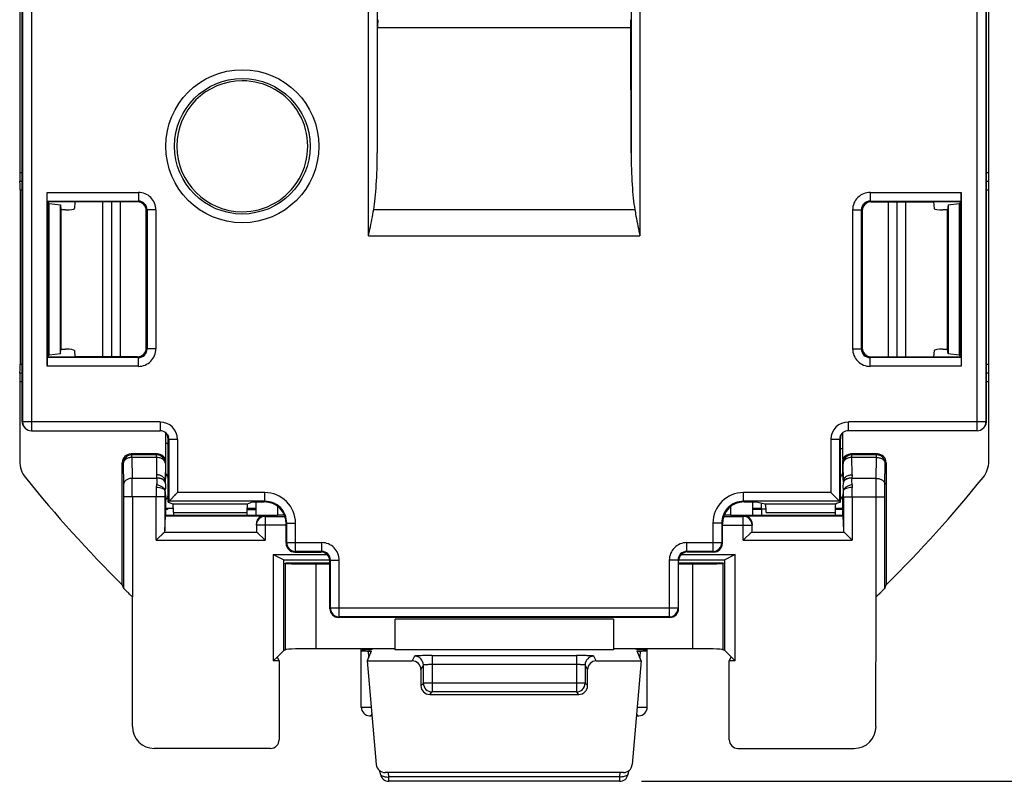
# Model space of a CAD drawing. Units: millimetres. Extents: x -84 to 84, y -25 to 47.
# Drawn here: x -11 to 11, y -25 to -7 of the extents above; entities that cross this region are included whole.
import ezdxf

# ---------------------------------------------------------------- set-up
doc = ezdxf.new("R2010")
doc.units = ezdxf.units.MM
doc.header["$LTSCALE"] = 16.335
doc.layers.get('0').update_dxf_attribs({"linetype": 'CONTINUOUS'})
for name, color, linetype in [('ASSI', 7, 'CONTINUOUS'), ('DRAFT', 7, 'CONTINUOUS'), ('IMPORT_IGES', 7, 'CONTINUOUS'), ('RACCORDO', 7, 'CONTINUOUS')]:
    doc.layers.add(name, color=color, linetype=linetype)
doc.styles.get("Standard").update_dxf_attribs({"font": 'txt', "width": 0.8})
doc.dimstyles.new('DIMSTYLE_1', dxfattribs={"dimtxt": 3, "dimasz": 3, "dimexe": 1.5, "dimexo": 0.5, "dimgap": 0.75, "dimtad": 1, "dimtxsty": 'STANDARD', "dimblk": '_FILLED', "dimblk1": '_FILLED', "dimblk2": '_FILLED', "dimcen": 0.09, "dimazin": 2, "dimtfac": 1, "dimtofl": 0, "dimtmove": 0, "dimatfit": 3, "dimldrblk": '_FILLED', "dimfxl": 1, "dimtolj": 1, "dimarcsym": 0})

# ---------------------------------------------------------------- blocks, each defined once
blk = doc.blocks.new('_FILLED')
at = {"color": 0, "linetype": 'BYBLOCK'}
blk.add_solid([(0, 0), (-1, 0.3167), (-1, -0.3167)], dxfattribs=at)
blk = doc.blocks.new('*D1')
at = {"color": 7, "linetype": 'CONTINUOUS'}
for p, q in [((3.142, 24.75), (24.5, 24.75)), ((23, 24.75), (23, 0)), ((23, -24.75), (23, 0)), ((3.142, -24.75), (24.5, -24.75))]:
    blk.add_line(p, q, dxfattribs=at)
at = {"color": 7, "linetype": 'CONTINUOUS', "xscale": 3, "yscale": 3, "zscale": 3}
for p, rotation in [((23, 24.75), 90), ((23, -24.75), 270)]:
    blk.add_blockref('_FILLED', p, dxfattribs=dict(at, rotation=rotation))

msp = doc.modelspace()

# ---------------------------------------------------------------- linework, layer by layer
at = {"color": 7, "linetype": 'CONTINUOUS'}
for p, q in [((-5.291, -19.554), (-4.057, -19.554)), ((-5.291, -19.554), (-5.05, -19.674)), ((-5.291, -19.554), (-5.291, -21.991)), ((4.057, -19.554), (5.291, -19.554)), ((5.291, -19.554), (5.05, -19.674)), ((5.291, -21.991), (5.291, -19.554)), ((-5.05, -19.674), (-3.996, -19.674)), ((3.996, -19.674), (5.05, -19.674)), ((-3.048, -21.772), (-3.139, -21.991)), ((3.139, -21.991), (3.048, -21.772)), ((-5.291, -21.991), (-5.205, -21.905)), ((-5.155, -21.991), (-5.291, -21.991)), ((-5.155, -21.991), (-5.197, -21.907)), ((-5.155, -21.991), (-5.155, -23.797)), ((-3.139, -21.991), (-2.108, -21.991)), ((-3.139, -21.991), (-2.931, -24.367)), ((2.108, -21.991), (3.139, -21.991)), ((3.139, -21.991), (2.931, -24.367)), ((5.155, -21.991), (5.197, -21.907)), ((5.291, -21.991), (5.155, -21.991)), ((5.155, -23.797), (5.155, -21.991)), ((5.291, -21.991), (5.205, -21.905)), ((-1.908, -22.191), (-1.908, -22.558)), ((1.908, -22.558), (1.908, -22.191)), ((-1.708, -22.758), (1.708, -22.758)), ((2.731, -24.55), (-2.731, -24.55))]:
    msp.add_line(p, q, dxfattribs=at)
at = {"color": 250, "linetype": 'CONTINUOUS'}
for p, q in [((-2.053, -21.883), (-2.108, -21.991)), ((-1.853, -22.082), (-1.908, -22.191)), ((1.908, -22.191), (1.853, -22.082)), ((2.108, -21.991), (2.053, -21.883)), ((-1.908, -22.558), (-1.853, -22.503)), ((1.908, -22.558), (1.853, -22.503)), ((-1.708, -22.758), (-1.653, -22.703)), ((1.708, -22.758), (1.653, -22.703))]:
    msp.add_line(p, q, dxfattribs=at)
at = {"color": 7, "linetype": 'CONTINUOUS'}
for centre, start, end in [((-1.708, -22.558), 180.0137, 269.9863), ((1.708, -22.558), 270.0137, 359.9863)]:
    msp.add_arc(centre, 0.2, start, end, dxfattribs=at)
for centre, major_axis, ratio, start_param, end_param in [((-2.108, -22.191), (-0.089, -0.179), 0.999239, 2.034627, 3.604814), ((2.108, -22.191), (-0.089, 0.179), 0.999239, -0.463221, 1.106966), ((-5.355, -23.796), (0.141, -0.141), 0.999695, -0.785246, 0.785246), ((5.355, -23.796), (0.141, 0.141), 0.999695, 2.356347, 3.926839), ((-2.731, -24.35), (-0.2, 0), 0.999847, 0.087253, 1.570796), ((2.731, -24.35), (0.2, 0), 0.999847, -1.570796, -0.087253)]:
    msp.add_ellipse(centre, major_axis=major_axis, ratio=ratio, start_param=start_param, end_param=end_param, dxfattribs=at)
at = {"layer": 'ASSI', "color": 7, "linetype": 'CONTINUOUS'}
for p, q in [((-5.895, -18.522), (-5.692, -18.522)), ((-3.996, -19.75), (-5.01, -19.75)), ((5.01, -19.75), (3.996, -19.75)), ((-2.5, -21.735), (-2.5, -21.035)), ((2.5, -21.035), (2.5, -21.735)), ((-5.205, -21.905), (-5.05, -21.75)), ((-5.05, -21.75), (-5.01, -21.734)), ((-2.5, -21.711), (-4.312, -21.711)), ((-3.275, -23.05), (-3.275, -21.711)), ((-3.023, -21.711), (-3.033, -21.735)), ((4.312, -21.711), (2.5, -21.711)), ((3.033, -21.735), (3.023, -21.711)), ((3.275, -23.05), (3.275, -21.711)), ((5.05, -21.75), (5.01, -21.734)), ((5.05, -21.75), (5.205, -21.905)), ((-3.084, -23.25), (-3.078, -23.25)), ((3.079, -23.25), (3.084, -23.25)), ((3.084, -23.25), (3.084, -23.25)), ((-2.841, -24.567), (-2.847, -24.513)), ((2.847, -24.513), (2.841, -24.567)), ((2.642, -24.75), (-2.642, -24.75))]:
    msp.add_line(p, q, dxfattribs=at)
at = {"layer": 'ASSI', "color": 250, "linetype": 'CONTINUOUS'}
for p, q in [((5.895, -18.522), (5.692, -18.522)), ((7.75, -18.522), (7.58, -18.522)), ((2.5, -21.035), (-2.5, -21.035)), ((-3.105, -21.906), (-3.113, -21.766)), ((-3.072, -21.738), (-3.074, -21.711)), ((2.5, -21.735), (-2.5, -21.735)), ((-1.653, -21.869), (1.653, -21.869)), ((-1.653, -21.869), (-1.653, -22.703)), ((1.653, -21.869), (1.653, -22.703)), ((3.073, -21.715), (3.072, -21.739)), ((3.113, -21.766), (3.105, -21.909)), ((-1.853, -22.503), (-1.853, -22.082)), ((-1.653, -22.069), (1.653, -22.069)), ((1.853, -22.082), (1.853, -22.503)), ((1.853, -22.503), (-1.853, -22.503)), ((1.653, -22.703), (-1.653, -22.703)), ((-3.275, -23.05), (-3.046, -23.05)), ((3.046, -23.05), (3.275, -23.05)), ((-2.642, -24.65), (-2.652, -24.55)), ((2.652, -24.55), (2.642, -24.65)), ((2.642, -24.65), (-2.642, -24.65)), ((-2.642, -24.75), (-2.642, -24.65)), ((2.642, -24.65), (2.642, -24.75))]:
    msp.add_line(p, q, dxfattribs=at)
at = {"layer": 'ASSI', "color": 7, "linetype": 'CONTINUOUS'}
for points in [[(-3.079, -23.25), (-3.058, -23.253), (-3.033, -23.259), (-3.027, -23.261)], [(3.027, -23.261), (3.04, -23.257), (3.062, -23.252), (3.079, -23.25)]]:
    msp.add_lwpolyline(points, dxfattribs=at)
for centre, radius, start, end in [((-3.168, -19.562), 2.179, 271.7217, 272.0898), ((-3.075, -23.05), 0.2, 180, 267.4738), ((3.075, -23.05), 0.2, 272.5171, 360), ((-2.643, -24.55), 0.199, 185.0193, 192.1471), ((2.643, -24.55), 0.199, 347.8531, 354.9807), ((-2.642, -24.55), 0.2, 192.0817, 269.9997), ((2.642, -24.55), 0.2, 270.0003, 347.9185)]:
    msp.add_arc(centre, radius, start, end, dxfattribs=at)
at = {"layer": 'ASSI', "color": 250, "linetype": 'CONTINUOUS'}
for centre, start, end in [((-2.053, -22.083), 0.0559, 89.9721), ((2.053, -22.083), 90.0279, 179.9441), ((-1.653, -22.503), 180.021, 269.979), ((1.653, -22.503), 270.021, 359.979)]:
    msp.add_arc(centre, 0.2, start, end, dxfattribs=at)
at = {"layer": 'ASSI', "color": 7, "linetype": 'CONTINUOUS'}
for centre, major_axis, ratio, start_param, end_param in [((-7.792, -18.325), (0.2, 0), 0.99999, -1.360162, -1.067341), ((-4.312, -21.736), (0.7, 0), 0.034921, 1.570796, 3.054326), ((4.312, -21.736), (0.7, 0), 0.034921, 0.087266, 1.570796), ((-5.397, -21.907), (0.2, 0), 0.034921, 0.017453, 0.291505), ((5.397, -21.907), (0.2, 0), 0.034921, 2.850088, 3.124139)]:
    msp.add_ellipse(centre, major_axis=major_axis, ratio=ratio, start_param=start_param, end_param=end_param, dxfattribs=at)
for points, knots in [([(-3.102, -21.74), (-3.126, -21.741), (-3.161, -21.742), (-3.203, -21.744), (-3.228, -21.746), (-3.248, -21.748), (-3.262, -21.749), (-3.27, -21.751), (-3.274, -21.752), (-3.275, -21.753), (-3.275, -21.753)], [0, 0, 0, 0, 0.419348, 0.59094, 0.734027, 0.847225, 0.929312, 0.979718, 0.993221, 1, 1, 1, 1]), ([(-3.275, -21.753), (-3.275, -21.754), (-3.27, -21.756), (-3.263, -21.757), (-3.249, -21.759), (-3.231, -21.761), (-3.208, -21.762), (-3.168, -21.764), (-3.136, -21.765), (-3.113, -21.766)], [0, 0, 0, 0, 0.019857, 0.070125, 0.151996, 0.264943, 0.407864, 0.579499, 1, 1, 1, 1]), ([(-3.113, -21.766), (-3.104, -21.766), (-3.088, -21.767), (-3.069, -21.768), (-3.058, -21.769), (-3.052, -21.77), (-3.05, -21.77), (-3.048, -21.771), (-3.048, -21.772)], [0, 0, 0, 0, 0.425928, 0.742604, 0.855149, 0.935532, 0.983209, 1, 1, 1, 1]), ([(-3.033, -21.735), (-3.033, -21.735), (-3.034, -21.736), (-3.037, -21.736), (-3.042, -21.737), (-3.051, -21.738), (-3.067, -21.739), (-3.08, -21.739), (-3.088, -21.74)], [0, 0, 0, 0, 0.023671, 0.076732, 0.159938, 0.272905, 0.584123, 1, 1, 1, 1]), ([(3.034, -21.736), (3.033, -21.736), (3.033, -21.735), (3.033, -21.735), (3.033, -21.735)], [0, 0, 0, 0, 0.641317, 1, 1, 1, 1]), ([(3.102, -21.74), (3.093, -21.74), (3.078, -21.739), (3.058, -21.738), (3.044, -21.737), (3.036, -21.736), (3.034, -21.736)], [0, 0, 0, 0, 0.378943, 0.678744, 0.887971, 1, 1, 1, 1]), ([(3.048, -21.772), (3.048, -21.771), (3.05, -21.77), (3.052, -21.77), (3.058, -21.769), (3.069, -21.768), (3.088, -21.767), (3.104, -21.766), (3.113, -21.766)], [0, 0, 0, 0, 0.016792, 0.064468, 0.144851, 0.257396, 0.574073, 1, 1, 1, 1]), ([(3.275, -21.753), (3.275, -21.753), (3.274, -21.752), (3.27, -21.751), (3.262, -21.749), (3.248, -21.748), (3.228, -21.746), (3.203, -21.744), (3.161, -21.742), (3.126, -21.741), (3.102, -21.74)], [0, 0, 0, 0, 0.006779, 0.020282, 0.070688, 0.152775, 0.265972, 0.409059, 0.580651, 1, 1, 1, 1]), ([(3.113, -21.766), (3.136, -21.765), (3.168, -21.764), (3.208, -21.762), (3.231, -21.761), (3.249, -21.759), (3.263, -21.757), (3.27, -21.756), (3.275, -21.754), (3.275, -21.753)], [0, 0, 0, 0, 0.420502, 0.592136, 0.735057, 0.848004, 0.929875, 0.980143, 1, 1, 1, 1])]:
    msp.add_open_spline(points, degree=3, knots=knots, dxfattribs=at)
at = {"layer": 'ASSI', "color": 250, "linetype": 'CONTINUOUS'}
for points, knots in [([(-1.653, -21.869), (-1.679, -21.869), (-1.73, -21.869), (-1.803, -21.87), (-1.871, -21.871), (-1.93, -21.873), (-1.974, -21.874), (-2.003, -21.876), (-2.02, -21.877), (-2.033, -21.878), (-2.044, -21.88), (-2.049, -21.881), (-2.053, -21.882), (-2.053, -21.883)], [0, 0, 0, 0, 0.192498, 0.378113, 0.549297, 0.699833, 0.824172, 0.874972, 0.917584, 0.951598, 0.976693, 0.992763, 1, 1, 1, 1]), ([(2.053, -21.883), (2.053, -21.882), (2.049, -21.881), (2.044, -21.88), (2.033, -21.878), (2.02, -21.877), (2.003, -21.876), (1.974, -21.874), (1.93, -21.873), (1.871, -21.871), (1.803, -21.87), (1.73, -21.869), (1.679, -21.869), (1.653, -21.869)], [0, 0, 0, 0, 0.007237, 0.023307, 0.048402, 0.082416, 0.125028, 0.175828, 0.300167, 0.450703, 0.621887, 0.807502, 1, 1, 1, 1]), ([(-1.853, -22.082), (-1.853, -22.082), (-1.852, -22.081), (-1.846, -22.079), (-1.835, -22.077), (-1.817, -22.074), (-1.792, -22.072), (-1.762, -22.071), (-1.715, -22.069), (-1.679, -22.069), (-1.653, -22.069)], [0, 0, 0, 0, 0.009219, 0.026186, 0.085935, 0.179303, 0.303223, 0.45312, 0.623546, 1, 1, 1, 1]), ([(1.653, -22.069), (1.679, -22.069), (1.715, -22.069), (1.762, -22.071), (1.792, -22.072), (1.817, -22.074), (1.835, -22.077), (1.846, -22.079), (1.852, -22.081), (1.853, -22.082), (1.853, -22.082)], [0, 0, 0, 0, 0.376454, 0.54688, 0.696777, 0.820697, 0.914065, 0.973814, 0.990781, 1, 1, 1, 1]), ([(-3.084, -23.25), (-3.084, -23.25), (-3.08, -23.25), (-3.079, -23.249), (-3.071, -23.248), (-3.064, -23.246), (-3.055, -23.243), (-3.045, -23.235), (-3.037, -23.223), (-3.034, -23.212), (-3.032, -23.206)], [0, 0, 0, 0, 0.016885, 0.071066, 0.157488, 0.269398, 0.401232, 0.554545, 0.744959, 1, 1, 1, 1]), ([(3.032, -23.206), (3.034, -23.212), (3.037, -23.223), (3.045, -23.235), (3.055, -23.243), (3.064, -23.246), (3.071, -23.248), (3.079, -23.249), (3.08, -23.25), (3.084, -23.25), (3.084, -23.25)], [0, 0, 0, 0, 0.255074, 0.44543, 0.598734, 0.730575, 0.842492, 0.928923, 0.983111, 1, 1, 1, 1]), ([(-2.841, -24.567), (-2.841, -24.571), (-2.839, -24.584), (-2.832, -24.596), (-2.825, -24.604)], [0, 0, 0, 0, 0.237365, 1, 1, 1, 1]), ([(2.841, -24.567), (2.841, -24.571), (2.839, -24.584), (2.832, -24.596), (2.825, -24.604)], [0, 0, 0, 0, 0.237364, 1, 1, 1, 1]), ([(-2.825, -24.604), (-2.816, -24.613), (-2.792, -24.629), (-2.731, -24.65), (-2.678, -24.653), (-2.642, -24.65)], [0, 0, 0, 0, 0.195509, 0.433468, 1, 1, 1, 1]), ([(2.825, -24.604), (2.816, -24.613), (2.792, -24.629), (2.731, -24.65), (2.678, -24.653), (2.642, -24.65)], [0, 0, 0, 0, 0.19551, 0.433469, 1, 1, 1, 1])]:
    msp.add_open_spline(points, degree=3, knots=knots, dxfattribs=at)
at = {"layer": 'DRAFT', "color": 7, "linetype": 'CONTINUOUS'}
for p, q in [((-10.45, -11.475), (-10.447, -11.51)), ((-9.833, -11.475), (-10.45, -11.475)), ((10.45, -11.475), (9.833, -11.475)), ((10.45, -11.475), (10.447, -11.51)), ((-10.425, -11.51), (-10.447, -11.51)), ((-10.447, -11.51), (-10.447, -14.99)), ((-10.425, -11.51), (-10.168, -11.542)), ((-10.425, -14.99), (-10.425, -11.51)), ((-10.168, -11.542), (-10.157, -11.658)), ((-10.168, -14.958), (-10.168, -11.542)), ((10.168, -11.542), (10.157, -11.658)), ((10.168, -11.542), (10.425, -11.51)), ((10.168, -11.542), (10.168, -14.958)), ((10.447, -11.51), (10.425, -11.51)), ((10.425, -11.51), (10.425, -14.99)), ((10.447, -14.99), (10.447, -11.51)), ((-10.168, -14.958), (-10.158, -14.849)), ((10.168, -14.958), (10.158, -14.849)), ((-10.45, -15.025), (-10.447, -14.99)), ((-10.45, -15.025), (-9.833, -15.025)), ((-10.447, -14.99), (-10.425, -14.99)), ((-10.168, -14.958), (-10.425, -14.99)), ((9.833, -15.025), (10.45, -15.025)), ((10.425, -14.99), (10.168, -14.958)), ((10.425, -14.99), (10.447, -14.99)), ((10.45, -15.025), (10.447, -14.99)), ((-7.75, -18.658), (-7.75, -18.3)), ((7.75, -18.3), (7.75, -18.658)), ((-5.7, -18.658), (-7.75, -18.658)), ((-5.692, -18.65), (-5.7, -18.658)), ((5.692, -18.65), (5.7, -18.658)), ((7.75, -18.658), (5.7, -18.658)), ((-5.05, -21.75), (-5.05, -19.674)), ((-5.05, -19.75), (-5.01, -19.758)), ((-4.312, -19.769), (-3.996, -19.769)), ((3.996, -19.769), (4.312, -19.769)), ((5.05, -19.75), (5.01, -19.758)), ((5.05, -21.75), (5.05, -19.674))]:
    msp.add_line(p, q, dxfattribs=at)
at = {"layer": 'DRAFT', "color": 250, "linetype": 'CONTINUOUS'}
for p, q in [((-5.01, -21.734), (-5.01, -19.758)), ((-4.312, -21.711), (-4.312, -19.769)), ((4.312, -19.769), (4.312, -21.711)), ((5.01, -19.758), (5.01, -21.734))]:
    msp.add_line(p, q, dxfattribs=at)
at = {"layer": 'DRAFT', "color": 7, "linetype": 'CONTINUOUS'}
for centre, radius, start, end in [((-6, -10.2), 1.5, 90.057, 270), ((-8.15, -18), 0.5, 25.7387, 36.8699), ((8.15, -18), 0.5, 143.1301, 154.2613), ((-8.15, -18), 0.5, 323.1301, 334.2613), ((8.15, -18), 0.5, 205.7387, 216.8699)]:
    msp.add_arc(centre, radius, start, end, dxfattribs=at)
for centre, start_param, end_param in [((-4.312, -19.757), 3.228859, 4.712389), ((4.312, -19.757), -1.570796, -0.087266)]:
    msp.add_ellipse(centre, major_axis=(0.7, 0), ratio=0.017455, start_param=start_param, end_param=end_param, dxfattribs=at)
at = {"layer": 'IMPORT_IGES', "color": 7, "linetype": 'CONTINUOUS'}
for p, q in [((7.758, -17.13), (7.7, -17.13)), ((-7.581, -18.5), (-7.75, -18.5)), ((-5.692, -18.5), (-5.894, -18.5)), ((5.895, -18.5), (5.692, -18.5)), ((7.75, -18.5), (7.581, -18.5))]:
    msp.add_line(p, q, dxfattribs=at)
msp.add_arc((-7.2, -16.1), 1.05, 237.8754, 241.5296, dxfattribs=at)
at = {"layer": 'RACCORDO', "color": 7, "linetype": 'CONTINUOUS'}
for p, q in [((-11.05, -2.5), (-11.05, -16.5)), ((11.05, -16.5), (11.05, -2.5)), ((-11.1, -3.142), (-11.1, -10.8)), ((11.1, -10.8), (11.1, -6.432)), ((-2.907, -10.35), (-2.9, -7.476)), ((2.907, -10.35), (2.9, -7.476)), ((-11.097, -11), (-11.05, -11)), ((11.05, -11), (11.097, -11)), ((-11.091, -11.2), (-11.091, -15.2)), ((-10.471, -15.242), (-10.471, -11.258)), ((10.471, -11.258), (10.471, -15.242)), ((11.091, -11.2), (11.091, -15.2)), ((-10.468, -11.457), (-10.45, -11.475)), ((-9.833, -11.475), (-9.847, -11.624)), ((-8.4, -11.475), (-9.833, -11.475)), ((-9, -11.475), (-9, -15.025)), ((8.4, -11.475), (9.833, -11.475)), ((9, -15.025), (9, -11.475)), ((9.833, -11.475), (9.847, -11.624)), ((10.468, -11.457), (10.45, -11.475)), ((-10.047, -11.658), (-10.157, -11.658)), ((-10.157, -11.658), (-10.157, -11.862)), ((-8.2, -14.825), (-8.2, -11.675)), ((8.2, -11.675), (8.2, -14.825)), ((10.157, -11.658), (10.047, -11.658)), ((10.157, -11.862), (10.157, -11.658)), ((-10.158, -12.323), (-10.158, -14.849)), ((10.158, -14.849), (10.158, -12.323)), ((-10.158, -14.849), (-10.047, -14.849)), ((-9.847, -14.883), (-9.833, -15.025)), ((9.847, -14.883), (9.833, -15.025)), ((10.047, -14.849), (10.158, -14.849)), ((-10.468, -15.043), (-10.45, -15.025)), ((-8.4, -15.025), (-9.833, -15.025)), ((8.4, -15.025), (9.833, -15.025)), ((10.468, -15.043), (10.45, -15.025)), ((-11.05, -15.4), (-11.097, -15.4)), ((11.097, -15.4), (11.05, -15.4)), ((-11.1, -15.6), (-11.1, -17.414)), ((11.1, -17.414), (11.1, -15.6)), ((-10.974, -16.659), (-10.991, -16.641)), ((10.974, -16.659), (10.991, -16.641)), ((-10.833, -16.717), (-7.883, -16.717)), ((-7.758, -16.759), (-7.758, -17.372)), ((-7.7, -18.352), (-7.7, -16.9)), ((7.7, -18.352), (7.7, -16.9)), ((7.758, -17.372), (7.758, -16.759)), ((10.833, -16.717), (7.883, -16.717)), ((-7.942, -17.25), (-8.55, -17.25)), ((8.55, -17.25), (7.942, -17.25)), ((-8.75, -20.251), (-8.75, -17.45)), ((-7.75, -17.7), (-7.75, -17.458)), ((7.75, -17.458), (7.75, -17.7)), ((8.75, -17.45), (8.75, -20.251)), ((-7.772, -18.091), (-7.772, -18.09)), ((-7.483, -18.135), (-7.7, -18.352)), ((-7.548, -18.2), (-7.527, -18.179)), ((-7.505, -18.157), (-7.483, -18.135)), ((7.505, -18.157), (7.483, -18.135)), ((7.483, -18.135), (7.7, -18.352)), ((7.548, -18.2), (7.527, -18.179)), ((7.772, -18.091), (7.772, -18.09)), ((-7.7, -18.352), (-7.59, -18.389)), ((-7.682, -18.334), (-7.681, -18.333)), ((-5.885, -18.389), (-5.769, -18.35)), ((-5.769, -18.35), (-5.498, -18.35)), ((-5.692, -18.35), (-5.692, -18.65)), ((5.498, -18.35), (5.769, -18.35)), ((5.692, -18.65), (5.692, -18.35)), ((5.769, -18.35), (5.981, -18.389)), ((7.7, -18.352), (7.59, -18.389)), ((7.656, -18.308), (7.645, -18.297)), ((7.682, -18.334), (7.681, -18.333)), ((-7.773, -19.015), (-7.756, -18.675)), ((-7.579, -18.589), (-7.579, -18.658)), ((-5.895, -18.522), (-5.692, -18.522)), ((-5.895, -18.589), (-5.895, -18.658)), ((-5.692, -18.65), (-5.193, -18.65)), ((5.193, -18.65), (5.692, -18.65)), ((5.895, -18.511), (5.895, -18.658)), ((7.579, -18.589), (7.579, -18.658)), ((7.756, -18.675), (7.773, -19.015)), ((-5.684, -18.877), (-5.684, -18.874)), ((-4.997, -19.297), (-4.997, -18.849)), ((4.997, -19.297), (4.997, -18.849)), ((5.684, -18.874), (5.684, -18.877)), ((-7.973, -19.227), (-7.785, -19.039)), ((-7.84, -19.094), (-7.825, -19.08)), ((-7.813, -19.067), (-7.802, -19.056)), ((-7.793, -19.046), (-7.785, -19.039)), ((-5.665, -19.039), (-5.657, -19.046)), ((-5.665, -19.039), (-5.477, -19.227)), ((-5.648, -19.056), (-5.637, -19.067)), ((-5.541, -19.163), (-5.521, -19.183)), ((5.477, -19.227), (5.665, -19.039)), ((5.5, -19.205), (5.56, -19.144)), ((5.637, -19.067), (5.648, -19.056)), ((5.657, -19.046), (5.665, -19.039)), ((7.785, -19.039), (7.793, -19.046)), ((7.785, -19.039), (7.973, -19.227)), ((7.802, -19.056), (7.813, -19.067)), ((7.909, -19.163), (7.929, -19.183)), ((-7.973, -19.227), (-7.95, -19.205)), ((-5.5, -19.205), (-5.477, -19.227)), ((5.477, -19.227), (5.5, -19.205)), ((7.95, -19.205), (7.973, -19.227)), ((-4.797, -19.497), (-4.197, -19.497)), ((4.797, -19.497), (4.197, -19.497)), ((-3.995, -20.795), (-3.996, -19.696)), ((3.995, -20.795), (3.996, -19.696)), ((-8.75, -20.251), (-8.719, -20.324)), ((8.719, -20.324), (8.75, -20.251)), ((-8.516, -23.497), (-8.518, -20.525)), ((8.516, -23.497), (8.518, -20.525)), ((3.795, -20.995), (-3.795, -20.995)), ((-5.355, -23.997), (-8.016, -23.997)), ((5.355, -23.997), (8.016, -23.997))]:
    msp.add_line(p, q, dxfattribs=at)
at = {"layer": 'RACCORDO', "color": 250, "linetype": 'CONTINUOUS'}
for p, q in [((-11.032, -2.517), (-11.032, -16.517)), ((-10.833, -2.517), (-10.833, -16.717)), ((10.833, -16.717), (10.833, -2.517)), ((11.032, -2.517), (11.032, -16.517)), ((-3.107, -12.256), (-3.107, -6.257)), ((3.107, -6.257), (3.107, -12.256)), ((-2.907, -10.35), (-2.907, -6.457)), ((2.907, -6.457), (2.907, -10.35)), ((-2.9, -7.476), (2.9, -7.476)), ((-11.1, -10.8), (-11.05, -10.8)), ((11.05, -10.8), (11.1, -10.8)), ((-11.091, -11.2), (-11.05, -11.2)), ((-10.471, -11.258), (-8.382, -11.258)), ((-8.382, -11.258), (-8.382, -11.457)), ((8.382, -11.258), (10.471, -11.258)), ((8.382, -11.258), (8.382, -11.457)), ((11.05, -11.2), (11.091, -11.2)), ((-10.468, -11.457), (-8.382, -11.457)), ((-9.2, -11.475), (-9.2, -15.025)), ((-8.8, -11.475), (-8.8, -15.025)), ((-8.382, -11.457), (-8.4, -11.475)), ((8.382, -11.457), (10.468, -11.457)), ((8.382, -11.457), (8.4, -11.475)), ((8.8, -15.025), (8.8, -11.475)), ((9.2, -15.025), (9.2, -11.475)), ((-8.182, -11.657), (-8.2, -11.675)), ((-7.983, -11.657), (-8.182, -11.657)), ((-8.182, -11.657), (-8.182, -14.843)), ((-7.983, -11.657), (-7.983, -14.843)), ((-2.99, -11.646), (2.99, -11.646)), ((7.983, -11.657), (8.182, -11.657)), ((7.983, -14.843), (7.983, -11.657)), ((8.182, -11.657), (8.2, -11.675)), ((8.182, -14.843), (8.182, -11.657)), ((-3.107, -12.256), (3.107, -12.256)), ((-8.2, -14.825), (-8.182, -14.843)), ((-7.983, -14.843), (-8.182, -14.843)), ((7.983, -14.843), (8.182, -14.843)), ((8.2, -14.825), (8.182, -14.843)), ((-8.382, -15.043), (-10.468, -15.043)), ((-8.4, -15.025), (-8.382, -15.043)), ((-8.382, -15.242), (-8.382, -15.043)), ((8.4, -15.025), (8.382, -15.043)), ((10.468, -15.043), (8.382, -15.043)), ((8.382, -15.242), (8.382, -15.043)), ((-11.05, -15.2), (-11.091, -15.2)), ((-8.382, -15.242), (-10.471, -15.242)), ((10.471, -15.242), (8.382, -15.242)), ((11.091, -15.2), (11.05, -15.2)), ((-11.05, -15.6), (-11.1, -15.6)), ((11.1, -15.6), (11.05, -15.6)), ((-11.032, -16.517), (-11.05, -16.5)), ((-7.883, -16.517), (-11.032, -16.517)), ((-7.883, -16.517), (-7.883, -16.717)), ((11.032, -16.517), (7.883, -16.517)), ((7.883, -16.717), (7.883, -16.517)), ((11.032, -16.517), (11.05, -16.5)), ((-7.682, -16.918), (-7.7, -16.9)), ((7.7, -16.9), (7.682, -16.918)), ((-7.483, -16.918), (-7.682, -16.918)), ((-7.682, -16.918), (-7.682, -18.334)), ((-7.483, -16.918), (-7.483, -18.135)), ((7.682, -16.918), (7.483, -16.918)), ((7.483, -16.918), (7.483, -18.135)), ((7.682, -16.918), (7.682, -18.334)), ((-8.53, -17.27), (-8.55, -17.25)), ((-7.963, -17.27), (-8.53, -17.27)), ((-8.53, -17.33), (-8.53, -17.27)), ((-7.963, -17.33), (-8.53, -17.33)), ((-8.53, -17.33), (-8.521, -17.809)), ((-7.963, -17.33), (-7.969, -17.727)), ((-7.957, -17.27), (-7.963, -17.27)), ((-7.963, -17.33), (-7.963, -17.27)), ((-7.942, -17.25), (-7.96, -17.268)), ((7.96, -17.268), (7.942, -17.25)), ((7.957, -17.27), (7.963, -17.27)), ((8.53, -17.27), (7.963, -17.27)), ((7.963, -17.33), (7.963, -17.27)), ((8.53, -17.33), (7.963, -17.33)), ((7.969, -17.727), (7.963, -17.33)), ((8.521, -17.809), (8.53, -17.33)), ((8.53, -17.27), (8.55, -17.25)), ((8.53, -17.33), (8.53, -17.27)), ((-8.73, -17.47), (-8.75, -17.45)), ((-8.73, -17.47), (-8.721, -17.949)), ((-7.763, -17.47), (-7.769, -17.868)), ((-7.75, -17.458), (-7.763, -17.47)), ((-7.763, -17.47), (-7.763, -17.467)), ((7.763, -17.47), (7.75, -17.458)), ((7.763, -17.47), (7.763, -17.467)), ((7.769, -17.868), (7.763, -17.47)), ((8.721, -17.949), (8.73, -17.47)), ((8.73, -17.47), (8.75, -17.45)), ((-7.961, -17.809), (-8.521, -17.809)), ((8.521, -17.809), (7.961, -17.809)), ((-7.773, -18.23), (-8.719, -18.23)), ((-8.719, -18.23), (-8.719, -20.324)), ((-8.519, -18.23), (-8.518, -20.525)), ((-7.973, -19.227), (-7.973, -18.23)), ((-7.773, -18.23), (-7.773, -19.015)), ((-5.482, -18.135), (-7.483, -18.135)), ((-5.482, -18.334), (-5.482, -18.135)), ((7.483, -18.135), (5.482, -18.135)), ((5.482, -18.334), (5.482, -18.135)), ((7.773, -18.23), (8.719, -18.23)), ((7.773, -18.23), (7.773, -19.015)), ((7.973, -18.23), (7.973, -19.227)), ((8.518, -20.525), (8.519, -18.23)), ((8.719, -20.324), (8.719, -18.23)), ((-5.482, -18.334), (-7.682, -18.334)), ((-7.59, -18.389), (-5.885, -18.389)), ((-5.498, -18.35), (-5.482, -18.334)), ((-5.193, -18.454), (-5.193, -18.65)), ((5.193, -18.65), (5.193, -18.454)), ((7.682, -18.334), (5.482, -18.334)), ((5.482, -18.334), (5.498, -18.35)), ((5.981, -18.389), (7.59, -18.389)), ((-5.559, -18.675), (-7.756, -18.675)), ((-5.495, -18.663), (-7.755, -18.663)), ((-7.579, -18.589), (-5.895, -18.589)), ((-5.495, -18.663), (-5.477, -18.681)), ((-5.477, -18.681), (-5.028, -18.681)), ((-5.477, -18.681), (-5.477, -19.227)), ((5.028, -18.681), (5.477, -18.681)), ((5.477, -18.681), (5.495, -18.663)), ((5.477, -19.227), (5.477, -18.681)), ((7.755, -18.663), (5.495, -18.663)), ((7.756, -18.675), (5.559, -18.675)), ((5.895, -18.522), (5.692, -18.522)), ((5.895, -18.511), (6, -18.511)), ((6, -18.589), (7.579, -18.589)), ((7.75, -18.522), (7.58, -18.522)), ((-5.684, -18.874), (-5.677, -18.881)), ((-5.677, -18.877), (-5.677, -18.881)), ((-4.997, -18.881), (-5.677, -18.881)), ((-5.677, -18.881), (-5.677, -19.015)), ((-4.997, -18.849), (-4.982, -18.834)), ((-4.982, -18.834), (-4.783, -18.834)), ((-4.982, -19.283), (-4.982, -18.834)), ((-4.783, -19.482), (-4.783, -18.834)), ((4.982, -18.834), (4.783, -18.834)), ((4.783, -19.482), (4.783, -18.834)), ((4.982, -18.834), (4.997, -18.849)), ((4.982, -18.834), (4.982, -19.283)), ((4.997, -18.881), (5.677, -18.881)), ((5.677, -18.881), (5.684, -18.874)), ((5.677, -18.877), (5.677, -18.881)), ((5.677, -19.015), (5.677, -18.881)), ((-7.785, -19.039), (-5.665, -19.039)), ((5.665, -19.039), (7.785, -19.039)), ((-7.973, -19.227), (-5.477, -19.227)), ((-4.997, -19.297), (-4.982, -19.283)), ((-4.182, -19.283), (-4.982, -19.283)), ((-4.182, -19.482), (-4.182, -19.283)), ((4.982, -19.283), (4.182, -19.283)), ((4.182, -19.482), (4.182, -19.283)), ((4.982, -19.283), (4.997, -19.297)), ((5.477, -19.227), (7.973, -19.227)), ((-4.797, -19.497), (-4.783, -19.482)), ((-4.182, -19.482), (-4.783, -19.482)), ((-4.182, -19.482), (-4.197, -19.497)), ((4.783, -19.482), (4.182, -19.482)), ((4.182, -19.482), (4.197, -19.497)), ((4.783, -19.482), (4.797, -19.497)), ((-3.982, -19.682), (-3.996, -19.696)), ((-3.982, -19.682), (-3.783, -19.682)), ((-3.982, -20.783), (-3.982, -19.682)), ((-3.783, -20.982), (-3.783, -19.682)), ((3.982, -19.682), (3.783, -19.682)), ((3.783, -20.982), (3.783, -19.682)), ((3.982, -19.682), (3.996, -19.696)), ((3.982, -19.682), (3.982, -20.783)), ((-3.982, -20.783), (-3.995, -20.795)), ((3.982, -20.783), (-3.982, -20.783)), ((3.995, -20.795), (3.982, -20.783)), ((-3.783, -20.982), (-3.795, -20.995)), ((3.783, -20.982), (-3.783, -20.982)), ((3.795, -20.995), (3.783, -20.982))]:
    msp.add_line(p, q, dxfattribs=at)
at = {"layer": 'RACCORDO', "color": 7, "linetype": 'CONTINUOUS'}
msp.add_lwpolyline([(-7.95, -19.205), (-7.89, -19.144), (-7.872, -19.126)], dxfattribs=at)
at = {"layer": 'RACCORDO', "color": 250, "linetype": 'CONTINUOUS'}
for radius in [1.753, 1.553]:
    msp.add_circle((-6, -10.2), radius, dxfattribs=at)
at = {"layer": 'RACCORDO', "color": 7, "linetype": 'CONTINUOUS'}
for centre, radius, start, end in [((-6, -10.2), 1.5, 270, 90.0789), ((-10.85, -16.5), 0.2, 180.0335, 224.986), ((-10.833, -16.517), 0.2, 225.0014, 270.0196), ((10.833, -16.517), 0.2, 269.9804, 0.0196), ((10.85, -16.5), 0.201, 314.9955, 323.8047), ((10.85, -16.5), 0.2, 323.8275, 329.8621), ((10.85, -16.5), 0.2, 329.865, 341.9149), ((10.848, -16.5), 0.202, 341.9956, 359.9408), ((-7.883, -16.918), 0.2, 44.9841, 89.9821), ((7.882, -16.918), 0.2, 90.019, 165.6965), ((-7.963, -17.47), 0.2, 0.9955, 88.5353), ((7.963, -17.47), 0.2, 91.4641, 179.0052), ((-10.5, -17.414), 0.6, 179.9981, 218.6845), ((10.5, -17.414), 0.6, 321.3155, 0.0019), ((11.25, 0), 28.462, 218.6826, 225.3576), ((-11.25, 0), 28.462, 314.6424, 321.3174), ((-5.863, -18.022), 1.912, 175.3835, 176.0083), ((5.869, -18.021), 1.906, 3.9908, 4.6174), ((-5.477, -18.881), 0.2, 100.6644, 178.9831), ((-5.491, -18.86), 0.197, 107.9974, 110.209), ((-5.491, -18.858), 0.195, 91.0579, 108.0109), ((5.491, -18.857), 0.193, 86.9137, 88.9822), ((5.491, -18.859), 0.196, 69.7764, 86.8713), ((5.477, -18.881), 0.2, 1.0169, 79.3356)]:
    msp.add_arc(centre, radius, start, end, dxfattribs=at)
at = {"layer": 'RACCORDO', "color": 250, "linetype": 'CONTINUOUS'}
for centre, radius, start, end in [((-8.382, -11.657), 0.4, 359.9991, 90.0009), ((8.382, -11.657), 0.4, 89.9991, 180.0009), ((-8.382, -11.657), 0.2, 359.9768, 90.0232), ((8.382, -11.657), 0.2, 89.9768, 180.0232), ((-8.382, -14.843), 0.4, 269.9965, 0.0035), ((-8.382, -14.843), 0.2, 269.9728, 0.0273), ((8.382, -14.843), 0.4, 179.9965, 270.0035), ((8.382, -14.843), 0.2, 179.9728, 270.0274), ((-10.833, -16.518), 0.2, 179.9971, 225.0014), ((-7.883, -16.918), 0.4, 0.0055, 89.9944), ((7.883, -16.918), 0.4, 90.0056, 179.9943), ((-7.884, -16.918), 0.202, 0.0906, 17.0321), ((7.884, -16.918), 0.201, 165.7041, 179.9242), ((-8.53, -17.47), 0.2, 90.021, 179.979), ((8.53, -17.47), 0.2, 0.0209, 89.9791), ((-44.088, -18.189), 35.568, 359.934, 0.6115), ((-8.151, -17.843), 0.193, 10.2227, 11.5669), ((8.151, -17.843), 0.193, 168.4331, 169.7773), ((39.678, -18.225), 47.651, 179.7541, 180.0056), ((-8.152, -17.983), 0.393, 12.6679, 13.9988), ((8.152, -17.983), 0.393, 166.0012, 167.3321), ((-39.862, -18.225), 47.835, 359.9947, 0.2461), ((13.493, -18.227), 21.266, 179.6309, 180.0079), ((-5.482, -18.834), 0.7, 359.9967, 90.0033), ((5.482, -18.834), 0.7, 89.9966, 180.0034), ((-13.487, -18.227), 21.26, 359.9921, 0.3691), ((-5.482, -18.834), 0.5, 359.9869, 90.0131), ((5.482, -18.834), 0.5, 89.9869, 180.0131), ((-5.477, -18.881), 0.2, 90.0611, 100.6644), ((5.477, -18.881), 0.2, 79.3356, 89.9389), ((-4.782, -19.282), 0.2, 180.021, 269.979), ((-4.182, -19.682), 0.4, 359.999, 90.0008), ((4.182, -19.682), 0.4, 89.999, 180.0008), ((4.782, -19.282), 0.2, 270.021, 359.979), ((-4.182, -19.682), 0.2, 359.9752, 90.0246), ((4.182, -19.682), 0.2, 89.9752, 180.0246), ((-3.782, -20.782), 0.2, 180.021, 269.979), ((3.782, -20.782), 0.2, 270.021, 359.979)]:
    msp.add_arc(centre, radius, start, end, dxfattribs=at)
at = {"layer": 'RACCORDO', "color": 7, "linetype": 'CONTINUOUS'}
for centre, major_axis, ratio, start_param, end_param in [((-2.897, -7.5), (0, 0.2), 0.017455, 0.017453, 1.448623), ((2.897, -7.5), (0, 0.2), 0.017455, -1.448623, -0.017453), ((-3.107, -10.321), (0, 1.629), 0.122785, -2.521206, -1.58825), ((3.107, -10.321), (0, 1.629), 0.122785, -4.694936, -3.761979), ((-11.097, -10.8), (0, 0.2), 0.017455, 1.570796, 3.141593), ((11.097, -10.8), (0, 0.2), 0.017455, -3.141593, -1.570796), ((-11.095, -11.2), (0, 0.2), 0.017455, -1.570796, 0), ((11.095, -11.2), (0, 0.2), 0.017455, 0, 1.570796), ((10.467, -11.258), (0, 0.2), 0.017455, -3.124139, -1.570796), ((-8.4, -11.675), (0.141, 0.141), 0.999695, -0.785246, 0.785246), ((8.4, -11.675), (-0.141, 0.141), 0.999695, -0.785246, 0.785246), ((-10.047, -11.624), (0.2, 0), 0.174235, -1.57066, -0.017242), ((10.047, -11.624), (0.2, 0), 0.174235, -3.124351, -1.570933), ((-10.07, -12.323), (0, 5), 0.017455, 1.478377, 1.570796), ((10.07, -12.323), (0, 5), 0.017455, -1.570796, -1.478377), ((-10.047, -14.884), (0.2, 0), 0.176327, 0.017453, 1.570796), ((-8.4, -14.825), (-0.141, 0.141), 0.999695, 2.356347, 3.926839), ((8.4, -14.825), (0.141, 0.141), 0.999695, 2.356347, 3.926839), ((10.047, -14.884), (0.2, 0), 0.176327, 1.570796, 3.124139), ((-10.467, -15.242), (0, 0.2), 0.017455, 0.017453, 1.570796), ((-11.095, -15.2), (0, 0.2), 0.017455, -3.141593, -1.570796), ((11.095, -15.2), (0, 0.2), 0.017455, -4.712389, -3.141593), ((-11.097, -15.6), (0, 0.2), 0.017455, 0, 1.570796), ((11.097, -15.6), (0, 0.2), 0.017455, -1.570796, 0), ((-7.9, -16.9), (0.141, -0.141), 0.999695, 7.068431, 7.807244), ((7.9, -16.9), (0.141, 0.141), 0.999695, 7.904847, 8.639532), ((-8.55, -17.45), (0.141, -0.141), 0.999695, 2.356347, 3.926839), ((-7.942, -17.45), (0.141, 0.141), 0.999695, -0.386282, 0.785246), ((7.942, -17.45), (0.141, -0.141), 0.999695, 2.356347, 3.527875), ((8.55, -17.45), (0.141, 0.141), 0.999695, -0.785246, 0.785246), ((-7.85, -17.358), (-0.053, 0.223), 0.38207, -2.124127, -1.725164), ((7.85, -17.358), (0.053, 0.223), 0.38207, -4.558022, -4.159058), ((-7.59, -18.589), (0, 0.2), 0.052408, -1.570796, -0.017453), ((-5.885, -18.589), (0, 0.2), 0.052408, 0.017453, 1.570796), ((-5.497, -18.849), (0.475, -0.158), 0.998476, 0.322342, 1.892834), ((5.497, -18.849), (0.475, 0.158), 0.998476, 1.248759, 2.819251), ((5.885, -18.511), (0, 0.2), 0.052408, -1.570796, -0.801995), ((5.981, -18.589), (0, 0.2), 0.095815, -1.570796, -0.017453), ((7.59, -18.589), (0, 0.2), 0.052408, 0.017453, 1.570796), ((-7.755, -18.863), (0, 0.2), 0.017455, 0.017453, 0.349066), ((-7.792, -18.325), (0.2, 0), 0.99999, -1.360162, -1.067341), ((-5.484, -18.874), (-0.084, 0.195), 0.932668, -0.050238, 1.188641), ((-5.193, -18.653), (0.2, 0), 0.017455, 0.689381, 1.570796), ((5.193, -18.653), (0.2, 0), 0.017455, 1.570796, 2.452212), ((5.484, -18.874), (0.084, 0.195), 0.932668, -1.188641, 0.050238), ((7.755, -18.863), (0, 0.2), 0.017455, -0.349066, -0.017453), ((-7.973, -19.014), (0.2, 0), 0.36397, -0.349066, -0.017453), ((-5.477, -19.014), (0.2, 0), 0.36397, -3.124139, -2.792527), ((5.477, -19.014), (0.2, 0), 0.36397, -0.349066, -0.017453), ((7.973, -19.014), (0.2, 0), 0.36397, -3.124139, -2.792527), ((-4.797, -19.297), (0.19, -0.063), 0.998476, -2.819251, -1.248759), ((4.797, -19.297), (0.19, 0.063), 0.998476, -1.892834, -0.322342), ((-4.196, -19.696), (0.19, -0.063), 0.998476, 0.322342, 1.892834), ((4.196, -19.696), (0.19, 0.063), 0.998476, 1.248759, 2.819251), ((-3.795, -20.795), (0.19, -0.063), 0.998476, -2.819251, -1.248759), ((3.795, -20.795), (0.19, 0.063), 0.998476, -1.892834, -0.322342), ((-8.016, -23.496), (0.448, 0.224), 0.999239, 2.678371, 4.248559), ((8.016, -23.496), (0.448, -0.224), 0.999239, -1.106966, 0.463221)]:
    msp.add_ellipse(centre, major_axis=major_axis, ratio=ratio, start_param=start_param, end_param=end_param, dxfattribs=at)
for points, knots in [([(-3.107, -12.256), (-3.096, -12.205), (-3.056, -12.002), (-3.016, -11.799), (-2.99, -11.646)], [0, 0, 0, 0, 0.250568, 1, 1, 1, 1]), ([(2.99, -11.646), (2.999, -11.697), (3.035, -11.901), (3.076, -12.104), (3.107, -12.256)], [0, 0, 0, 0, 0.249206, 1, 1, 1, 1]), ([(-7.75, -17.7), (-7.752, -17.712), (-7.759, -17.767), (-7.766, -17.823), (-7.769, -17.868)], [0, 0, 0, 0, 0.210582, 1, 1, 1, 1]), ([(7.769, -17.868), (7.768, -17.85), (7.763, -17.794), (7.755, -17.739), (7.75, -17.7)], [0, 0, 0, 0, 0.307181, 1, 1, 1, 1]), ([(-7.772, -18.091), (-7.771, -18.115), (-7.765, -18.185), (-7.757, -18.254), (-7.75, -18.3)], [0, 0, 0, 0, 0.338643, 1, 1, 1, 1]), ([(7.75, -18.3), (7.752, -18.286), (7.761, -18.217), (7.769, -18.148), (7.772, -18.091)], [0, 0, 0, 0, 0.195925, 1, 1, 1, 1]), ([(-8.519, -20.524), (-8.542, -20.502), (-8.575, -20.47), (-8.618, -20.428), (-8.647, -20.399), (-8.674, -20.372), (-8.693, -20.353), (-8.706, -20.339), (-8.713, -20.332), (-8.717, -20.328), (-8.719, -20.325), (-8.719, -20.324)], [0, 0, 0, 0, 0.330092, 0.488528, 0.637836, 0.77296, 0.886231, 0.93118, 0.966107, 0.989501, 1, 1, 1, 1]), ([(8.719, -20.324), (8.719, -20.325), (8.717, -20.328), (8.713, -20.332), (8.706, -20.339), (8.693, -20.353), (8.674, -20.372), (8.647, -20.399), (8.618, -20.428), (8.575, -20.47), (8.542, -20.502), (8.519, -20.524)], [0, 0, 0, 0, 0.010499, 0.033893, 0.06882, 0.113769, 0.22704, 0.362164, 0.511472, 0.669908, 1, 1, 1, 1])]:
    msp.add_open_spline(points, degree=3, knots=knots, dxfattribs=at)
msp.add_open_spline([(-7.741, -16.776), (-7.718, -16.799), (-7.701, -16.828), (-7.691, -16.859)], degree=3, dxfattribs=at)
at = {"layer": 'RACCORDO', "color": 250, "linetype": 'CONTINUOUS'}
for points, knots in [([(-8.53, -17.33), (-8.555, -17.33), (-8.605, -17.337), (-8.67, -17.367), (-8.716, -17.412), (-8.729, -17.452), (-8.73, -17.47)], [0, 0, 0, 0, 0.288024, 0.555953, 0.79151, 1, 1, 1, 1]), ([(-7.763, -17.47), (-7.763, -17.452), (-7.776, -17.412), (-7.822, -17.367), (-7.887, -17.337), (-7.937, -17.33), (-7.963, -17.33)], [0, 0, 0, 0, 0.208507, 0.444063, 0.711981, 1, 1, 1, 1]), ([(7.963, -17.33), (7.937, -17.33), (7.887, -17.337), (7.822, -17.367), (7.776, -17.412), (7.763, -17.452), (7.763, -17.47)], [0, 0, 0, 0, 0.288019, 0.555938, 0.791493, 1, 1, 1, 1]), ([(8.53, -17.33), (8.555, -17.33), (8.605, -17.337), (8.67, -17.367), (8.716, -17.412), (8.729, -17.452), (8.73, -17.47)], [0, 0, 0, 0, 0.288024, 0.555953, 0.791511, 1, 1, 1, 1]), ([(-8.521, -17.809), (-8.547, -17.809), (-8.597, -17.816), (-8.662, -17.846), (-8.708, -17.891), (-8.721, -17.931), (-8.721, -17.949)], [0, 0, 0, 0, 0.288019, 0.555938, 0.791493, 1, 1, 1, 1]), ([(-7.769, -17.868), (-7.77, -17.849), (-7.782, -17.809), (-7.829, -17.764), (-7.894, -17.735), (-7.944, -17.728), (-7.969, -17.727)], [0, 0, 0, 0, 0.208507, 0.444062, 0.711981, 1, 1, 1, 1]), ([(-7.961, -17.809), (-7.96, -17.82), (-7.956, -17.868), (-7.959, -17.916), (-7.966, -17.952)], [0, 0, 0, 0, 0.22952, 1, 1, 1, 1]), ([(-7.771, -17.888), (-7.777, -17.874), (-7.797, -17.846), (-7.842, -17.817), (-7.9, -17.803), (-7.941, -17.802), (-7.962, -17.805)], [0, 0, 0, 0, 0.211644, 0.448483, 0.714026, 1, 1, 1, 1]), ([(-7.769, -17.897), (-7.774, -17.882), (-7.794, -17.854), (-7.84, -17.824), (-7.898, -17.808), (-7.94, -17.807), (-7.961, -17.809)], [0, 0, 0, 0, 0.211569, 0.448534, 0.714234, 1, 1, 1, 1]), ([(7.769, -17.868), (7.77, -17.849), (7.782, -17.809), (7.829, -17.764), (7.894, -17.735), (7.944, -17.728), (7.969, -17.727)], [0, 0, 0, 0, 0.208507, 0.444062, 0.711981, 1, 1, 1, 1]), ([(7.961, -17.809), (7.94, -17.807), (7.898, -17.808), (7.84, -17.824), (7.794, -17.854), (7.774, -17.882), (7.769, -17.897)], [0, 0, 0, 0, 0.285768, 0.551469, 0.788434, 1, 1, 1, 1]), ([(7.962, -17.805), (7.941, -17.802), (7.9, -17.803), (7.842, -17.817), (7.797, -17.846), (7.777, -17.874), (7.771, -17.888)], [0, 0, 0, 0, 0.285972, 0.551513, 0.788353, 1, 1, 1, 1]), ([(7.961, -17.809), (7.96, -17.82), (7.956, -17.868), (7.959, -17.916), (7.966, -17.952)], [0, 0, 0, 0, 0.22957, 1, 1, 1, 1]), ([(8.519, -18.23), (8.519, -18.191), (8.52, -18.051), (8.52, -17.911), (8.521, -17.809)], [0, 0, 0, 0, 0.275322, 1, 1, 1, 1]), ([(8.521, -17.809), (8.547, -17.809), (8.597, -17.816), (8.662, -17.846), (8.708, -17.891), (8.721, -17.931), (8.721, -17.949)], [0, 0, 0, 0, 0.288019, 0.555938, 0.791493, 1, 1, 1, 1]), ([(-8.721, -17.949), (-8.721, -17.969), (-8.72, -18.063), (-8.719, -18.156), (-8.719, -18.23)], [0, 0, 0, 0, 0.215032, 1, 1, 1, 1]), ([(-7.966, -17.952), (-7.967, -17.958), (-7.971, -17.98), (-7.972, -18.003), (-7.972, -18.02)], [0, 0, 0, 0, 0.245225, 1, 1, 1, 1]), ([(-7.772, -18.09), (-7.773, -18.079), (-7.786, -18.063), (-7.808, -18.05), (-7.844, -18.035), (-7.9, -18.023), (-7.947, -18.02), (-7.972, -18.02)], [0, 0, 0, 0, 0.1395, 0.239331, 0.360747, 0.658499, 1, 1, 1, 1]), ([(-7.772, -18.091), (-7.771, -18.078), (-7.781, -18.055), (-7.803, -18.03), (-7.837, -18.003), (-7.892, -17.974), (-7.94, -17.958), (-7.966, -17.952)], [0, 0, 0, 0, 0.164158, 0.271328, 0.395448, 0.684392, 1, 1, 1, 1]), ([(-7.769, -17.897), (-7.762, -17.929), (-7.755, -17.994), (-7.764, -18.059), (-7.772, -18.091)], [0, 0, 0, 0, 0.490693, 1, 1, 1, 1]), ([(7.769, -17.897), (7.762, -17.929), (7.755, -17.994), (7.764, -18.059), (7.772, -18.091)], [0, 0, 0, 0, 0.490882, 1, 1, 1, 1]), ([(7.966, -17.952), (7.94, -17.958), (7.892, -17.974), (7.837, -18.003), (7.803, -18.03), (7.781, -18.055), (7.771, -18.078), (7.772, -18.091)], [0, 0, 0, 0, 0.315613, 0.604561, 0.728681, 0.835849, 1, 1, 1, 1]), ([(7.972, -18.02), (7.947, -18.02), (7.9, -18.023), (7.844, -18.035), (7.808, -18.05), (7.786, -18.063), (7.773, -18.079), (7.772, -18.09)], [0, 0, 0, 0, 0.341501, 0.639253, 0.76067, 0.8605, 1, 1, 1, 1]), ([(7.966, -17.952), (7.967, -17.958), (7.971, -17.98), (7.972, -18.003), (7.972, -18.02)], [0, 0, 0, 0, 0.245267, 1, 1, 1, 1]), ([(8.719, -18.23), (8.719, -18.204), (8.72, -18.11), (8.72, -18.017), (8.721, -17.949)], [0, 0, 0, 0, 0.275322, 1, 1, 1, 1])]:
    msp.add_open_spline(points, degree=3, knots=knots, dxfattribs=at)
for points in [[(-7.969, -17.727), (-7.97, -17.753), (-7.967, -17.779), (-7.962, -17.805)], [(7.969, -17.727), (7.97, -17.753), (7.967, -17.779), (7.962, -17.805)]]:
    msp.add_open_spline(points, degree=3, dxfattribs=at)

# ---------------------------------------------------------------- dimensions: what is measured, and where the dimension line sits
at = {"color": 7, "linetype": 'CONTINUOUS'}
dim = msp.add_linear_dim(base=(23, -24.75), p1=(2.642, 24.75), p2=(2.642, -24.75), angle=270, dimstyle='DIMSTYLE_1', dxfattribs=at)
dim.commit()
dim.dimension.update_dxf_attribs({"geometry": '*D1', "text_midpoint": (23, -4.286), "dimtype": 160})

doc.saveas('drawing.dxf')
